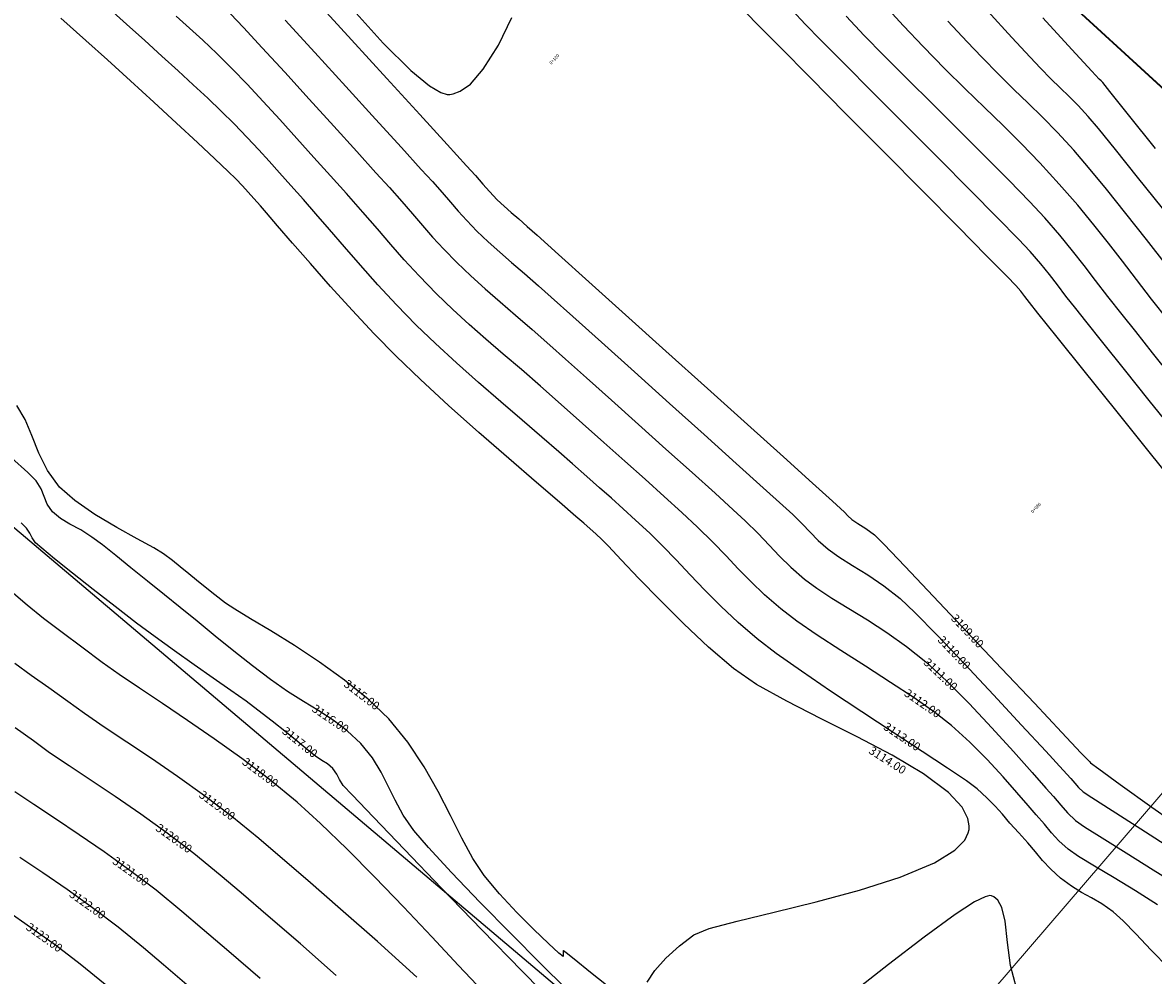
# Model space of a CAD drawing. Units: metres. Extents: x 832135 to 833863, y 9137334 to 9139968.
# Drawn here: x 832201 to 832235, y 9138698 to 9138727 of the extents above; entities that cross this region are included whole.
import ezdxf

# ---------------------------------------------------------------- set-up
doc = ezdxf.new("R2010")
doc.units = ezdxf.units.M
doc.layers.add('_alero', color=4, linetype='Continuous', lineweight=9)
for name, color, linetype in [('C-ANNO', 7, 'Continuous'), ('C-ROAD-CNTR-N', 92, 'Continuous'), ('C-ROAD-STAN-MAJR', 11, 'Continuous'), ('C-TOPO-MAJR', 9, 'Continuous'), ('C-TOPO-MINR', 8, 'Continuous'), ('new eje', 5, 'Continuous')]:
    doc.layers.add(name, color=color, linetype=linetype)
doc.styles.get("Standard").update_dxf_attribs({"font": 'simplex.shx'})

msp = doc.modelspace()

# ---------------------------------------------------------------- linework, layer by layer
at = {"layer": '_alero', "flags": 128}
msp.add_lwpolyline([(832256.9341, 9138728.3846), (832215.5096, 9138680.1869)], dxfattribs=at)
at = {"layer": 'C-ANNO', "elevation": 2114.898, "flags": 128}
msp.add_lwpolyline([(832229.1274, 9138692.7427), (832231.3742, 9138690.8437, 0.2925676), (832246.3365, 9138688.8641, 0.5330587), (832249.8371, 9138711.8165), (832229.8723, 9138730.1348, -0.0254005), (832219.615, 9138740.5529, -0.0254005)], format="xyb", dxfattribs=at)
at = {"layer": 'C-ROAD-CNTR-N', "color": 5, "linetype": 'Continuous', "lineweight": 35}
msp.add_line((832238.5398, 9138722.1822), (832229.8723, 9138730.1348), dxfattribs=at)
at = {"layer": 'C-TOPO-MAJR', "linetype": 'Continuous', "lineweight": -3}
for points, elevation in [([(832208.8988, 9138726.9842), (832209.7998, 9138725.9988), (832210.7393, 9138724.9691), (832211.6416, 9138723.9786), (832212.4314, 9138723.1107), (832213.033, 9138722.449), (832213.371, 9138722.0771), (832213.6653, 9138721.746), (832213.917, 9138721.4541), (832214.1569, 9138721.1776), (832214.4156, 9138720.8929), (832214.724, 9138720.576), (832215.0667, 9138720.2491), (832215.4149, 9138719.9377), (832215.7788, 9138719.6237), (832216.1686, 9138719.2887), (832216.5944, 9138718.9146), (832216.9801, 9138718.569), (832217.6426, 9138717.9748), (832218.5103, 9138717.196), (832219.5117, 9138716.2966), (832220.5753, 9138715.3409), (832221.6296, 9138714.3929), (832222.6032, 9138713.5166), (832223.4245, 9138712.7762), (832224.022, 9138712.2358), (832224.3243, 9138711.9594), (832224.6104, 9138711.6756), (832224.8493, 9138711.4226), (832225.0929, 9138711.1756), (832225.393, 9138710.9095), (832225.7209, 9138710.6743), (832226.1326, 9138710.4166), (832226.5995, 9138710.127), (832227.0933, 9138709.796), (832227.5854, 9138709.4144), (832228.0326, 9138708.9897), (832228.7133, 9138708.294), (832229.5396, 9138707.4257), (832230.4233, 9138706.4833), (832231.2764, 9138705.5655), (832232.0109, 9138704.7708), (832232.5387, 9138704.1975), (832232.7718, 9138703.9444), (832232.8982, 9138703.7993), (832233.0073, 9138703.6714), (832233.145, 9138703.5398), (832233.4096, 9138703.363), (832234.0263, 9138702.9668), (832234.8969, 9138702.4123), (832235.923, 9138701.7603)], 3110), ([(832235.9305, 9138714.4608), (832235.1535, 9138715.431), (832234.4055, 9138716.3662), (832233.7455, 9138717.1921), (832233.2323, 9138717.8344), (832232.925, 9138718.2186), (832232.6247, 9138718.6006), (832232.3676, 9138718.9363), (832232.1222, 9138719.2541), (832231.857, 9138719.5825), (832231.5402, 9138719.9499), (832231.181, 9138720.3293), (832230.5457, 9138720.9777), (832229.7098, 9138721.8215), (832228.7489, 9138722.7866), (832227.7383, 9138723.7995), (832226.7535, 9138724.7862), (832225.87, 9138725.673), (832225.1631, 9138726.3861), (832224.7085, 9138726.8516), (832224.2893, 9138727.2944)], 3110), ([(832235.3436, 9138723.0838), (832234.5247, 9138724.1076), (832233.9578, 9138724.8161), (832233.7427, 9138725.0844), (832233.6905, 9138725.1377), (832233.6377, 9138725.1904), (832233.4117, 9138725.4348), (832232.8073, 9138726.0887), (832231.9179, 9138727.0508)], 3115), ([(832218.9506, 9138697.4313), (832218.1793, 9138698.0533), (832217.6823, 9138698.4506), (832217.4377, 9138698.6433), (832217.3563, 9138698.7051), (832217.3444, 9138698.7126), (832217.3406, 9138698.7058), (832217.3396, 9138698.6718), (832217.3457, 9138698.5976), (832217.3423, 9138698.534), (832217.2165, 9138698.6387), (832216.8982, 9138698.9285), (832216.4496, 9138699.3559), (832215.9327, 9138699.8737), (832215.4098, 9138700.4345), (832214.943, 9138700.991), (832214.5971, 9138701.5102), (832214.2625, 9138702.1274), (832213.9187, 9138702.8159), (832213.5451, 9138703.5495), (832213.1213, 9138704.3017), (832212.6268, 9138705.0461), (832212.0409, 9138705.7562), (832211.419, 9138706.3513), (832210.7021, 9138706.9301), (832209.9381, 9138707.4782), (832209.1748, 9138707.9818), (832208.4599, 9138708.4267), (832207.8411, 9138708.7987), (832207.3664, 9138709.0838), (832207.0834, 9138709.268), (832206.7593, 9138709.5183), (832206.4684, 9138709.7521), (832206.2057, 9138709.9673), (832205.9661, 9138710.1617), (832205.7019, 9138710.3782), (832205.4715, 9138710.5675), (832205.1993, 9138710.7729), (832204.9057, 9138710.9465), (832204.4018, 9138711.2215), (832203.7754, 9138711.5708), (832203.1146, 9138711.9675), (832202.5074, 9138712.3846), (832202.0416, 9138712.795), (832201.6722, 9138713.2988), (832201.4078, 9138713.832), (832201.1977, 9138714.361), (832200.9912, 9138714.8519), (832200.7376, 9138715.271)], 3115), ([(832210.4477, 9138697.9558), (832209.3572, 9138698.9187), (832208.3824, 9138699.7639), (832207.5594, 9138700.4687), (832206.9243, 9138701.01), (832206.1208, 9138701.6677), (832205.3089, 9138702.2845), (832204.5063, 9138702.8595), (832203.7303, 9138703.392), (832202.9985, 9138703.8814), (832202.3284, 9138704.3269), (832201.7374, 9138704.7277), (832201.243, 9138705.0832), (832200.6889, 9138705.4859)], 3120)]:
    msp.add_lwpolyline(points, dxfattribs=dict(at, elevation=elevation))
at = {"layer": 'C-TOPO-MINR', "linetype": 'Continuous', "lineweight": -3}
for points, elevation in [([(832235.7497, 9138698.1759), (832235.2174, 9138698.7272), (832234.7503, 9138699.2187), (832234.3598, 9138699.6176), (832234.0575, 9138699.8912), (832233.7182, 9138700.1312), (832233.4027, 9138700.3164), (832233.0973, 9138700.4841), (832232.7881, 9138700.6717), (832232.461, 9138700.9164), (832232.1596, 9138701.1907), (832231.9145, 9138701.4511), (832231.6934, 9138701.7118), (832231.4639, 9138701.9869), (832231.1935, 9138702.2905), (832230.9222, 9138702.5903), (832230.6908, 9138702.8565), (832230.4683, 9138703.1064), (832230.2238, 9138703.3574), (832229.9263, 9138703.627), (832229.5964, 9138703.8704), (832229.0193, 9138704.2611), (832228.2565, 9138704.7642), (832227.3698, 9138705.3448), (832226.4208, 9138705.9681), (832225.4712, 9138706.5991), (832224.5827, 9138707.2031), (832223.8168, 9138707.745), (832223.2353, 9138708.19), (832222.66, 9138708.6858), (832222.1343, 9138709.1792), (832221.6504, 9138709.664), (832221.2003, 9138710.134), (832220.7761, 9138710.5832), (832220.3698, 9138711.0053), (832219.9736, 9138711.3943), (832219.546, 9138711.7923), (832219.1657, 9138712.1389), (832218.8082, 9138712.4588), (832218.4489, 9138712.7768), (832218.0632, 9138713.1176), (832217.6266, 9138713.506), (832217.2122, 9138713.8694), (832216.6925, 9138714.3167), (832216.0947, 9138714.8291), (832215.4458, 9138715.3883), (832214.7729, 9138715.9756), (832214.1032, 9138716.5725), (832213.4637, 9138717.1604), (832212.8816, 9138717.7208), (832212.2784, 9138718.3371), (832211.713, 9138718.9445), (832211.1853, 9138719.534), (832210.6951, 9138720.0963), (832210.2425, 9138720.6224), (832209.8272, 9138721.1029), (832209.4493, 9138721.5289), (832209.0632, 9138721.9585), (832208.7257, 9138722.3394), (832208.4109, 9138722.6944), (832208.0928, 9138723.0462), (832207.7453, 9138723.4173), (832207.3426, 9138723.8305), (832206.9544, 9138724.2139), (832206.5419, 9138724.6085), (832206.1039, 9138725.0174), (832205.6395, 9138725.4438), (832205.1474, 9138725.8907), (832204.6267, 9138726.3613), (832204.0763, 9138726.8585), (832203.468, 9138727.4041)], 3113), ([(832209.8311, 9138727.5666), (832210.9095, 9138726.3873), (832211.9873, 9138725.2077), (832212.9839, 9138724.1166), (832213.8184, 9138723.2025), (832214.4101, 9138722.554), (832214.6782, 9138722.2599), (832214.905, 9138722.002), (832215.1018, 9138721.7759), (832215.3381, 9138721.5278), (832215.5472, 9138721.33), (832215.7625, 9138721.1406), (832215.9936, 9138720.9422), (832216.2503, 9138720.7175), (832216.5509, 9138720.4476), (832217.2019, 9138719.8625), (832218.124, 9138719.0333), (832219.2383, 9138718.0312), (832220.4657, 9138716.9273), (832221.727, 9138715.7926), (832222.9431, 9138714.6984), (832224.035, 9138713.7157), (832224.9236, 9138712.9156), (832225.5298, 9138712.3693), (832225.7745, 9138712.1478), (832225.891, 9138712.0308), (832225.9906, 9138711.9264), (832226.1122, 9138711.816), (832226.3002, 9138711.6884), (832226.545, 9138711.5355), (832226.805, 9138711.3435), (832227.0942, 9138711.0522), (832227.7256, 9138710.3935), (832228.5989, 9138709.4746), (832229.6137, 9138708.4026), (832230.6697, 9138707.2847), (832231.6664, 9138706.2279), (832232.5036, 9138705.3394), (832233.0809, 9138704.7263), (832233.2978, 9138704.4957), (832233.335, 9138704.4545), (832233.3729, 9138704.4143), (832233.6186, 9138704.2342), (832234.2759, 9138703.7574), (832235.2365, 9138703.0698), (832236.3922, 9138702.257)], 3109), ([(832235.7401, 9138717.8543), (832235.2253, 9138718.5061), (832234.7664, 9138719.1013), (832234.3379, 9138719.6622), (832233.9145, 9138720.2108), (832233.4708, 9138720.7691), (832232.9815, 9138721.3594), (832232.4212, 9138722.0037), (832231.8332, 9138722.6449), (832231.268, 9138723.2283), (832230.7113, 9138723.78), (832230.1486, 9138724.3257), (832229.5655, 9138724.8916), (832228.9475, 9138725.5034), (832228.2802, 9138726.1871), (832227.686, 9138726.8138), (832227.1168, 9138727.424)], 3112), ([(832219.8978, 9138697.7572), (832220.1261, 9138698.1066), (832220.4669, 9138698.4849), (832220.8765, 9138698.8582), (832221.3112, 9138699.1928), (832221.7817, 9138699.3816), (832222.6359, 9138699.6105), (832223.7584, 9138699.8804), (832225.0341, 9138700.1919), (832226.3479, 9138700.5456), (832227.5846, 9138700.9424), (832228.629, 9138701.3829), (832229.2487, 9138701.7672), (832229.5488, 9138702.0743), (832229.6567, 9138702.2881), (832229.6803, 9138702.3978), (832229.6847, 9138702.5086), (832229.6442, 9138702.7314), (832229.47, 9138703.0681), (832229.0527, 9138703.5203), (832228.2916, 9138704.0873), (832227.3393, 9138704.6522), (832226.2759, 9138705.2103), (832225.1817, 9138705.7571), (832224.1368, 9138706.2879), (832223.2215, 9138706.7982), (832222.516, 9138707.2835), (832221.7641, 9138707.9353), (832221.0094, 9138708.6438), (832220.2899, 9138709.3568), (832219.6436, 9138710.0218), (832219.1084, 9138710.5866), (832218.7223, 9138710.9988), (832218.5234, 9138711.2059), (832218.3331, 9138711.3812), (832218.1643, 9138711.5315), (832217.9707, 9138711.7032), (832217.7336, 9138711.9066), (832217.2315, 9138712.3347), (832216.5289, 9138712.9363), (832215.6903, 9138713.6608), (832214.7804, 9138714.4572), (832213.8636, 9138715.2746), (832213.0044, 9138716.0622), (832212.2675, 9138716.769), (832211.6015, 9138717.4496), (832210.9286, 9138718.169), (832210.2737, 9138718.8923), (832209.6618, 9138719.5846), (832209.1178, 9138720.211), (832208.6666, 9138720.7367), (832208.333, 9138721.1267), (832208.1421, 9138721.3461), (832207.9441, 9138721.5673), (832207.7745, 9138721.7587), (832207.6023, 9138721.9476), (832207.3963, 9138722.1609), (832207.1651, 9138722.3849), (832206.763, 9138722.765), (832206.2273, 9138723.2662), (832205.5954, 9138723.8531), (832204.9049, 9138724.4904), (832204.193, 9138725.143), (832203.4972, 9138725.7755), (832202.838, 9138726.3671), (832202.0768, 9138727.0432)], 3114), ([(832235.4019, 9138700.1005), (832234.7394, 9138700.529), (832234.0842, 9138700.9252), (832233.4889, 9138701.2761), (832233.0063, 9138701.569), (832232.689, 9138701.7909), (832232.4093, 9138702.0501), (832232.1879, 9138702.2965), (832231.9747, 9138702.5528), (832231.7196, 9138702.8418), (832231.4721, 9138703.1208), (832231.1304, 9138703.5169), (832230.7108, 9138703.9941), (832230.2295, 9138704.5169), (832229.7025, 9138705.0495), (832229.146, 9138705.5561), (832228.6428, 9138705.9481), (832228.0109, 9138706.3897), (832227.2938, 9138706.8634), (832226.5351, 9138707.3516), (832225.7783, 9138707.8365), (832225.0669, 9138708.3008), (832224.4445, 9138708.7266), (832223.9545, 9138709.0965), (832223.4598, 9138709.5244), (832223.0429, 9138709.9236), (832222.6672, 9138710.3116), (832222.2963, 9138710.7058), (832221.894, 9138711.1236), (832221.4238, 9138711.5827), (832220.9485, 9138712.024), (832220.4152, 9138712.51), (832219.8355, 9138713.0321), (832219.2208, 9138713.5817), (832218.5828, 9138714.1501), (832217.9328, 9138714.7287), (832217.2825, 9138715.3089), (832216.6585, 9138715.8596), (832216.0746, 9138716.3645), (832215.5234, 9138716.837), (832214.9974, 9138717.2906), (832214.4891, 9138717.7387), (832213.9911, 9138718.1949), (832213.4957, 9138718.6725), (832212.9669, 9138719.2129), (832212.515, 9138719.7027), (832212.1039, 9138720.1695), (832211.6978, 9138720.6414), (832211.2607, 9138721.1461), (832210.7566, 9138721.7116), (832210.2714, 9138722.2492), (832209.7652, 9138722.814), (832209.2485, 9138723.3906), (832208.7319, 9138723.9631), (832208.226, 9138724.516), (832207.7415, 9138725.0336), (832207.2889, 9138725.5002), (832206.8168, 9138725.9673), (832206.3934, 9138726.3713), (832205.9922, 9138726.7413), (832205.5865, 9138727.1068)], 3112), ([(832207.2351, 9138727.1698), (832207.6294, 9138726.7583), (832208.1981, 9138726.1466), (832208.8839, 9138725.3994), (832209.6295, 9138724.5813), (832210.3776, 9138723.7571), (832211.0709, 9138722.9913), (832211.652, 9138722.3489), (832212.0638, 9138721.8944), (832212.4403, 9138721.472), (832212.7669, 9138721.095), (832213.0702, 9138720.7425), (832213.3773, 9138720.3937), (832213.7148, 9138720.0279), (832214.1098, 9138719.6243), (832214.5416, 9138719.2099), (832214.9773, 9138718.815), (832215.426, 9138718.4237), (832215.8965, 9138718.0201), (832216.3977, 9138717.5881), (832216.9384, 9138717.1118), (832217.4147, 9138716.686), (832218.0574, 9138716.111), (832218.8151, 9138715.4327), (832219.6357, 9138714.6973), (832220.4677, 9138713.9506), (832221.2593, 9138713.2386), (832221.9587, 9138712.6074), (832222.5142, 9138712.1028), (832222.8741, 9138711.771), (832223.2687, 9138711.3832), (832223.6013, 9138711.034), (832223.9165, 9138710.7018), (832224.2591, 9138710.3653), (832224.6737, 9138710.003), (832225.0517, 9138709.7233), (832225.5085, 9138709.4265), (832226.0269, 9138709.1069), (832226.5893, 9138708.7588), (832227.1783, 9138708.3763), (832227.7762, 9138707.9537), (832228.3657, 9138707.4853), (832228.9921, 9138706.9113), (832229.6789, 9138706.2212), (832230.3753, 9138705.4824), (832231.0308, 9138704.7626), (832231.5948, 9138704.1294), (832232.0166, 9138703.6504), (832232.2457, 9138703.3931), (832232.473, 9138703.1321), (832232.6694, 9138702.902), (832232.917, 9138702.6654), (832233.1894, 9138702.4779), (832233.7271, 9138702.1356), (832234.449, 9138701.6846), (832235.2739, 9138701.171), (832236.1206, 9138700.641)], 3111), ([(832210.961, 9138727.2942), (832211.8762, 9138726.2809), (832212.7102, 9138725.4538), (832213.2792, 9138724.9875), (832213.6288, 9138724.7823), (832213.8181, 9138724.7254), (832213.8981, 9138724.723), (832214.0048, 9138724.7406), (832214.2155, 9138724.8211), (832214.5237, 9138725.0428), (832214.9172, 9138725.4922), (832215.3749, 9138726.2273), (832215.7864, 9138727.0587)], 3108), ([(832236.1143, 9138712.6764), (832235.154, 9138713.8716), (832234.1441, 9138715.1291), (832233.18, 9138716.3297), (832232.3572, 9138717.3546), (832231.7712, 9138718.0846), (832231.5175, 9138718.4007), (832231.3743, 9138718.5845), (832231.2498, 9138718.7453), (832231.0997, 9138718.923), (832230.8394, 9138719.1904), (832230.2231, 9138719.8148), (832229.3377, 9138720.709), (832228.2705, 9138721.7855), (832227.1084, 9138722.957), (832225.9385, 9138724.1362), (832224.8479, 9138725.2359), (832223.9237, 9138726.1685), (832223.2529, 9138726.847), (832222.9226, 9138727.1838)], 3109), ([(832235.8277, 9138716.1549), (832235.2536, 9138716.8785), (832234.7446, 9138717.5198), (832234.3325, 9138718.0364), (832233.9009, 9138718.5839), (832233.5266, 9138719.0711), (832233.1784, 9138719.526), (832232.8254, 9138719.9766), (832232.4365, 9138720.4509), (832231.9807, 9138720.9768), (832231.5149, 9138721.4778), (832230.8966, 9138722.1128), (832230.1706, 9138722.8422), (832229.3818, 9138723.6265), (832228.5749, 9138724.4259), (832227.7949, 9138725.2009), (832227.0864, 9138725.9119), (832226.4943, 9138726.5193), (832225.9421, 9138727.1019)], 3111), ([(832235.5574, 9138721.266), (832234.7989, 9138722.2168), (832234.1296, 9138723.0509), (832233.6104, 9138723.6905), (832233.3022, 9138724.0575), (832232.996, 9138724.3887), (832232.7193, 9138724.6673), (832232.4508, 9138724.9268), (832232.1689, 9138725.2007), (832231.8519, 9138725.5227), (832231.5383, 9138725.857), (832230.9797, 9138726.459), (832230.2366, 9138727.2625)], 3114), ([(832235.68, 9138719.5413), (832235.0676, 9138720.3219), (832234.4474, 9138721.1063), (832233.8516, 9138721.8492), (832233.3123, 9138722.5057), (832232.8617, 9138723.0306), (832232.3647, 9138723.5714), (832231.9121, 9138724.0343), (832231.48, 9138724.4566), (832231.0443, 9138724.876), (832230.581, 9138725.3296), (832230.066, 9138725.8549), (832229.619, 9138726.3285), (832229.035, 9138726.956)], 3113), ([(832217.4353, 9138697.5506), (832216.6622, 9138698.3163), (832215.759, 9138699.2251), (832214.8236, 9138700.1805), (832213.9538, 9138701.0861), (832213.2473, 9138701.8456), (832212.802, 9138702.3624), (832212.479, 9138702.8329), (832212.2343, 9138703.2807), (832212.0257, 9138703.7136), (832211.811, 9138704.1394), (832211.5482, 9138704.566), (832211.195, 9138705.0012), (832210.7798, 9138705.3961), (832210.3552, 9138705.7187), (832209.9155, 9138706.0019), (832209.4552, 9138706.2789), (832208.9684, 9138706.5826), (832208.4496, 9138706.9459), (832207.8998, 9138707.3684), (832207.3343, 9138707.816), (832206.769, 9138708.2719), (832206.2197, 9138708.7191), (832205.7021, 9138709.1407), (832205.2322, 9138709.5197), (832204.7083, 9138709.9413), (832204.207, 9138710.3481), (832203.7469, 9138710.7201), (832203.3464, 9138711.0372), (832203.024, 9138711.2797), (832202.6808, 9138711.4966), (832202.3555, 9138711.6742), (832202.0647, 9138711.8464), (832201.8252, 9138712.0474), (832201.6671, 9138712.2757), (832201.5706, 9138712.508), (832201.4776, 9138712.7449), (832201.3301, 9138712.9874), (832201.0793, 9138713.2357), (832200.5757, 9138713.6896)], 3116), ([(832217.2278, 9138696.9383), (832216.1011, 9138698.0896), (832214.8767, 9138699.3482), (832213.651, 9138700.6138), (832212.5203, 9138701.7856), (832211.5808, 9138702.7633), (832210.929, 9138703.4462), (832210.6611, 9138703.7338), (832210.5508, 9138703.9121), (832210.4686, 9138704.0789), (832210.349, 9138704.2462), (832210.1859, 9138704.3855), (832210.0111, 9138704.4943), (832209.8159, 9138704.6239), (832209.6225, 9138704.7777), (832209.3161, 9138705.0281), (832208.9316, 9138705.3414), (832208.5043, 9138705.6837), (832208.0692, 9138706.0211), (832207.7061, 9138706.288), (832207.2448, 9138706.6164), (832206.7113, 9138706.9916), (832206.1319, 9138707.3989), (832205.5327, 9138707.8237), (832204.9397, 9138708.2511), (832204.3792, 9138708.6666), (832203.7276, 9138709.1645), (832203.0589, 9138709.6847), (832202.428, 9138710.1832), (832201.8898, 9138710.6159), (832201.4992, 9138710.9386), (832201.3111, 9138711.1073), (832201.2081, 9138711.2558), (832201.135, 9138711.4005), (832201.034, 9138711.5514), (832200.8698, 9138711.7138)], 3117), ([(832214.908, 9138697.4766), (832214.1671, 9138698.2638), (832213.3513, 9138699.1326), (832212.4924, 9138700.0407), (832211.622, 9138700.946), (832210.7718, 9138701.8064), (832209.9736, 9138702.5798), (832209.2591, 9138703.224), (832208.421, 9138703.91), (832207.5743, 9138704.5532), (832206.7372, 9138705.1529), (832205.9279, 9138705.7083), (832205.1647, 9138706.2187), (832204.4658, 9138706.6833), (832203.8494, 9138707.1014), (832203.3338, 9138707.4721), (832202.7201, 9138707.9322), (832202.1193, 9138708.3809), (832201.5556, 9138708.8083), (832201.053, 9138709.2045), (832200.6356, 9138709.5596)], 3118), ([(832212.8941, 9138697.9034), (832211.6966, 9138698.9873), (832210.5805, 9138699.9745), (832209.5829, 9138700.8411), (832208.7409, 9138701.5632), (832208.0917, 9138702.117), (832207.2709, 9138702.7889), (832206.4416, 9138703.4188), (832205.6217, 9138704.0062), (832204.8291, 9138704.5501), (832204.0816, 9138705.05), (832203.3971, 9138705.5051), (832202.7934, 9138705.9145), (832202.2884, 9138706.2777), (832201.7126, 9138706.7), (832201.1797, 9138707.0772), (832200.6832, 9138707.4334)], 3119), ([(832208.1339, 9138697.8628), (832207.1819, 9138698.6868), (832206.3779, 9138699.3742), (832205.7569, 9138699.903), (832204.9706, 9138700.5466), (832204.1762, 9138701.1501), (832203.3908, 9138701.7127), (832202.6315, 9138702.2339), (832201.9154, 9138702.7127), (832201.2597, 9138703.1487), (832200.6814, 9138703.5409)], 3121), ([(832205.9814, 9138697.6096), (832205.1964, 9138698.2796), (832204.5896, 9138698.796), (832203.8205, 9138699.4255), (832203.0435, 9138700.0157), (832202.2753, 9138700.566), (832201.5327, 9138701.0757), (832200.8323, 9138701.5441)], 3122), ([(832231.1172, 9138697.5778), (832230.9388, 9138698.2598), (832230.8521, 9138698.9624), (832230.7794, 9138699.6042), (832230.6789, 9138700.0191), (832230.5526, 9138700.2454), (832230.4348, 9138700.3462), (832230.364, 9138700.3796), (832230.3142, 9138700.3865), (832230.1689, 9138700.3527), (832229.8469, 9138700.1937), (832229.2533, 9138699.8109), (832228.3115, 9138699.1236), (832227.2309, 9138698.2904), (832226.1005, 9138697.403)], 3114), ([(832203.4222, 9138697.689), (832202.6704, 9138698.3044), (832201.9108, 9138698.8814), (832201.1599, 9138699.4193), (832200.4339, 9138699.9176)], 3123)]:
    msp.add_lwpolyline(points, dxfattribs=dict(at, elevation=elevation))
at = {"layer": 'new eje'}
msp.add_line((832168.2897, 9138738.9249, 2114.898), (832228.7929, 9138687.7881, 2114.898), dxfattribs=at)

# ---------------------------------------------------------------- texts
at = {"layer": 'C-ROAD-STAN-MAJR', "color": 1, "linetype": 'Continuous', "lineweight": -3, "char_height": 0.1, "attachment_point": 6, "rotation": 47.04686}
for s, insert in [('0+100', (832217.2125, 9138725.9256)), ('0+080', (832231.8507, 9138712.2976))]:
    msp.add_mtext(s, dxfattribs=dict(at, insert=insert))
at = {"layer": 'C-TOPO-MAJR', "linetype": 'Continuous', "lineweight": -3, "char_height": 0.254, "attachment_point": 5}
for s, insert, rotation in [('3110.00', (832229.2047, 9138707.7463), 313.53277), ('3115.00', (832211.2048, 9138706.4584), 322.43277), ('3120.00', (832205.4981, 9138702.0971), 324.3728)]:
    msp.add_mtext(s, dxfattribs=dict(at, insert=insert, rotation=rotation))
at = {"layer": 'C-TOPO-MINR', "linetype": 'Continuous', "lineweight": -3, "char_height": 0.254, "attachment_point": 5}
for s, insert, rotation in [('3109.00', (832229.6076, 9138708.3994), 313.41579), ('3111.00', (832228.7938, 9138707.0803), 316.58977), ('3112.00', (832228.2502, 9138706.1991), 325.32966), ('3116.00', (832210.2536, 9138705.7315), 325.8119), ('3117.00', (832209.3229, 9138705.0202), 321.05929), ('3113.00', (832227.6256, 9138705.1867), 326.25437), ('3114.00', (832227.1843, 9138704.4715), 327.52741), ('3118.00', (832208.1212, 9138704.1018), 323.38487), ('3119.00', (832206.8108, 9138703.1003), 323.38487), ('3121.00', (832204.1847, 9138701.0933), 324.3728), ('3122.00', (832202.8714, 9138700.0896), 324.3728), ('3123.00', (832201.558, 9138699.0858), 324.3728)]:
    msp.add_mtext(s, dxfattribs=dict(at, insert=insert, rotation=rotation))

doc.saveas('drawing.dxf')
